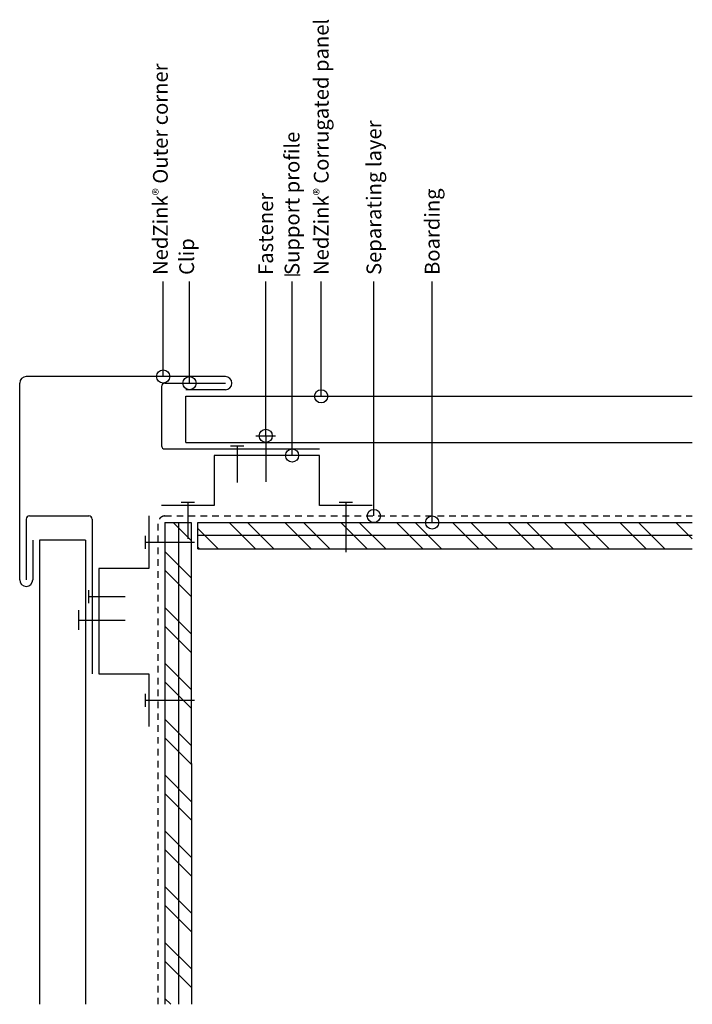
# Model space of a CAD drawing. Units: inches. Extents: x 240.5 to 253.3, y 1 to 19.7.
import ezdxf

# ---------------------------------------------------------------- set-up
doc = ezdxf.new("R2010")
doc.units = ezdxf.units.IN
doc.header["$MEASUREMENT"] = 0
doc.linetypes.add('HIDDEN2', pattern=[0.1875, 0.125, -0.0625])
for name, color, linetype in [('04 Text', 2, 'Continuous'), ('07 Boarding', 252, 'Continuous'), ('09 Separating layer', 211, 'HIDDEN2'), ('10 Fasteners', 5, 'Continuous'), ('11 Zinc', 4, 'Continuous'), ('12 Hatch', 2, 'Continuous'), ('16 Support profile', 1, 'Continuous')]:
    doc.layers.add(name, color=color, linetype=linetype)
doc.styles.add('NedZink', font='ebrima.ttf', dxfattribs={"width": 0.8})
doc.dimstyles.new('NedZink', dxfattribs={"dimscale": 0, "dimtxt": 0.1, "dimasz": 0.25, "dimexe": 0.12, "dimexo": 0.0625, "dimgap": 0.09, "dimtad": 0, "dimtih": 1, "dimtoh": 1, "dimdec": 5, "dimzin": 0, "dimdsep": 46, "dimlunit": 4, "dimtxsty": 'NedZink', "dimcen": 0.05, "dimazin": 3, "dimtfac": 1, "dimtdec": 5, "dimtofl": 0, "dimtmove": 0, "dimatfit": 1, "dimldrblk": 'ORIGIN', "dimfxl": 1, "dimfrac": 1, "dimtolj": 1, "dimtzin": 0, "dimarcsym": 0})
pattern_1 = [(315, (224.7105, -145.8046), (0.53033, 0.53033), []), (315, (224.7105, -146.1582), (0.53033, 0.53033), [])]

# ---------------------------------------------------------------- blocks, each defined once
blk = doc.blocks.new('_Origin')
at = {"color": 0, "linetype": 'ByBlock', "lineweight": -2}
blk.add_line((0, 0), (-1, 0), dxfattribs=at)
blk.add_circle((0, 0), 0.5, dxfattribs=at)

msp = doc.modelspace()

# ---------------------------------------------------------------- hatches: boundary and pattern name
at = {"layer": '12 Hatch'}
h = msp.add_hatch(dxfattribs=at)
h.set_pattern_fill('ANSI32', color=256, scale=2, angle=270)
h.set_pattern_definition(pattern_1)
h.paths.add_polyline_path([(243.28, 6.75), (243.28, 0.977), (243.783, 0.977), (243.781, 6.75)])
h.paths.add_polyline_path([(243.28, 9.75), (243.28, 6.75), (243.781, 6.75), (243.78, 9.75)])
h.paths.add_polyline_path([(243.28, 10.125), (243.28, 9.75), (243.78, 9.75), (243.78, 10.125)])
h = msp.add_hatch(dxfattribs=at)
h.set_pattern_fill('ANSI31', color=256, scale=2.1, angle=405)
h.set_pattern_definition([(90, (243.27952, 10.12513), (-0.2625, 7e-17), [])])
h.paths.add_polyline_path([(243.28, 6.75), (243.28, 0.977), (243.783, 0.977), (243.781, 6.75)])
h.paths.add_polyline_path([(243.28, 9.75), (243.28, 6.75), (243.781, 6.75), (243.78, 9.75)])
h.paths.add_polyline_path([(243.28, 10.125), (243.28, 9.75), (243.78, 9.75), (243.78, 10.125)])
h = msp.add_hatch(dxfattribs=at)
h.set_pattern_fill('ANSI32', color=256, scale=2, angle=270)
h.set_pattern_definition(pattern_1)
h.paths.add_polyline_path([(243.905, 10.125), (243.905, 9.625), (246.717, 9.625), (246.717, 10.126)])
h.paths.add_polyline_path([(246.717, 10.126), (246.717, 9.625), (253.295, 9.626), (253.295, 10.129)])
h = msp.add_hatch(dxfattribs=at)
h.set_pattern_fill('ANSI31', color=256, scale=2.1, angle=495)
h.set_pattern_definition([(180, (243.90452, 9.62518), (-7e-17, -0.2625), [])])
h.paths.add_polyline_path([(243.905, 10.125), (243.905, 9.625), (246.717, 9.625), (246.717, 10.126)])
h.paths.add_polyline_path([(246.717, 10.126), (246.717, 9.625), (253.295, 9.626), (253.295, 10.129)])

# ---------------------------------------------------------------- linework, layer by layer
msp.add_line((245.554, 14.827), (245.85, 14.827))
at = {"layer": '04 Text'}
for p, q in [((246.248, 13.702), (246.248, 14.702)), ((247.248, 13.702), (247.248, 14.702)), ((248.355, 13.702), (248.355, 14.702))]:
    msp.add_line(p, q, dxfattribs=at)
at = {"layer": '07 Boarding'}
for p, q in [((243.28, 10.125), (243.78, 10.125)), ((243.28, 10.125), (243.28, 0.977)), ((243.78, 10.125), (243.783, 0.977)), ((243.905, 10.125), (253.295, 10.129)), ((243.905, 9.625), (243.905, 10.125)), ((243.905, 9.625), (253.295, 9.626))]:
    msp.add_line(p, q, dxfattribs=at)
at = {"layer": '09 Separating layer'}
for p, q in [((243.155, 0.977), (243.155, 10.125)), ((243.28, 10.25), (253.295, 10.25))]:
    msp.add_line(p, q, dxfattribs=at)
msp.add_arc((243.28, 10.125), 0.125, 90, 180.0038, dxfattribs=at)
at = {"layer": '10 Fasteners'}
for p, q in [((245.007, 11.773), (245.382, 11.773)), ((245.195, 11.773), (245.195, 10.898)), ((244.529, 11.585), (244.779, 11.585)), ((244.654, 11.585), (244.654, 10.888)), ((243.592, 10.51), (243.842, 10.51)), ((243.717, 10.51), (243.717, 9.813)), ((246.592, 10.51), (246.842, 10.51)), ((246.717, 10.51), (246.717, 9.563)), ((242.911, 9.625), (242.911, 9.875)), ((242.911, 9.75), (243.842, 9.75)), ((241.836, 8.594), (241.836, 8.844)), ((241.836, 8.719), (242.523, 8.719)), ((241.648, 8.085), (241.648, 8.46)), ((241.648, 8.272), (242.523, 8.272)), ((242.911, 6.625), (242.911, 6.875)), ((242.911, 6.75), (243.843, 6.75))]:
    msp.add_line(p, q, dxfattribs=at)
at = {"layer": '11 Zinc'}
for p, q in [((240.523, 9.039), (240.523, 12.773)), ((244.428, 12.898), (240.648, 12.898)), ((243.28, 12.773), (244.428, 12.773)), ((243.217, 12.71), (243.217, 11.585)), ((244.428, 12.648), (243.678, 12.648)), ((243.678, 12.523), (253.295, 12.523)), ((243.678, 11.648), (243.678, 12.523)), ((243.678, 11.648), (253.295, 11.648)), ((243.28, 11.523), (246.217, 11.523)), ((240.648, 10.188), (240.648, 9.039)), ((240.711, 10.25), (241.836, 10.25)), ((241.898, 10.188), (241.898, 7.25)), ((240.773, 9.789), (240.773, 9.039)), ((241.773, 9.789), (240.898, 9.789)), ((240.898, 9.789), (240.898, 0.977)), ((241.773, 9.789), (241.773, 0.977))]:
    msp.add_line(p, q, dxfattribs=at)
for centre, radius, start, end in [((240.648, 12.773), 0.125, 90, 180), ((243.28, 12.71), 0.0625, 90, 180), ((244.428, 12.773), 0.125, 270, 90), ((243.28, 11.585), 0.0625, 180, 270), ((240.711, 10.188), 0.0625, 90, 180), ((241.836, 10.188), 0.0625, 0, 90), ((240.648, 9.039), 0.125, 180, 0)]:
    msp.add_arc(centre, radius, start, end, dxfattribs=at)
at = {"layer": '16 Support profile'}
for p, q in [((246.217, 11.398), (244.217, 11.398)), ((244.217, 11.398), (244.217, 10.447)), ((246.217, 10.447), (246.217, 11.398)), ((244.217, 10.447), (243.217, 10.447)), ((247.217, 10.447), (246.217, 10.447)), ((242.974, 10.25), (242.974, 9.25)), ((242.974, 9.25), (242.023, 9.25)), ((242.023, 9.25), (242.023, 7.25)), ((242.023, 7.25), (242.974, 7.25)), ((242.974, 7.25), (242.974, 6.25))]:
    msp.add_line(p, q, dxfattribs=at)

# ---------------------------------------------------------------- texts
at = {"layer": '04 Text', "attachment_point": 1, "rotation": 90, "style": 'NedZink'}
for s, insert, char_height, width in [('NedZink{\\fCountryBlueprint|b0|i0|c2|p2;\\H0.75x;®} Corrugated panel', (246.108, 14.827), 0.28125, 5.67989), ('NedZink{\\fCountryBlueprint|b0|i0|c2|p2;\\H0.75x;®} Outer corner ', (243.054, 14.827), 0.28125, 7.23831), ('Separating layer', (247.108, 14.827), 0.28125, 4.59375), ('Support profile', (245.554, 14.827), 0.28125, 5.60464), ('\\A1;Boarding', (248.215, 14.827), 0.28125, 3.625), ('Fastener', (245.054, 14.827), 0.2812, 4.59375), ('Clip', (243.553, 14.827), 0.2812, 5.60464)]:
    msp.add_mtext(s, dxfattribs=dict(at, insert=insert, char_height=char_height, width=width))

# ---------------------------------------------------------------- leaders
at = {"layer": '04 Text'}
for points in [[(243.248, 12.898), (243.248, 14.702)], [(243.748, 12.773), (243.748, 14.702)], [(245.195, 11.773), (245.195, 14.702)], [(245.695, 11.398), (245.695, 14.702)], [(246.248, 12.523), (246.248, 13.702)], [(247.248, 10.25), (247.248, 13.702)], [(248.355, 10.127), (248.355, 13.702)]]:
    msp.add_leader(points, dimstyle='NedZink', override={"dimscale": 1}, dxfattribs=at)

doc.saveas('drawing.dxf')
